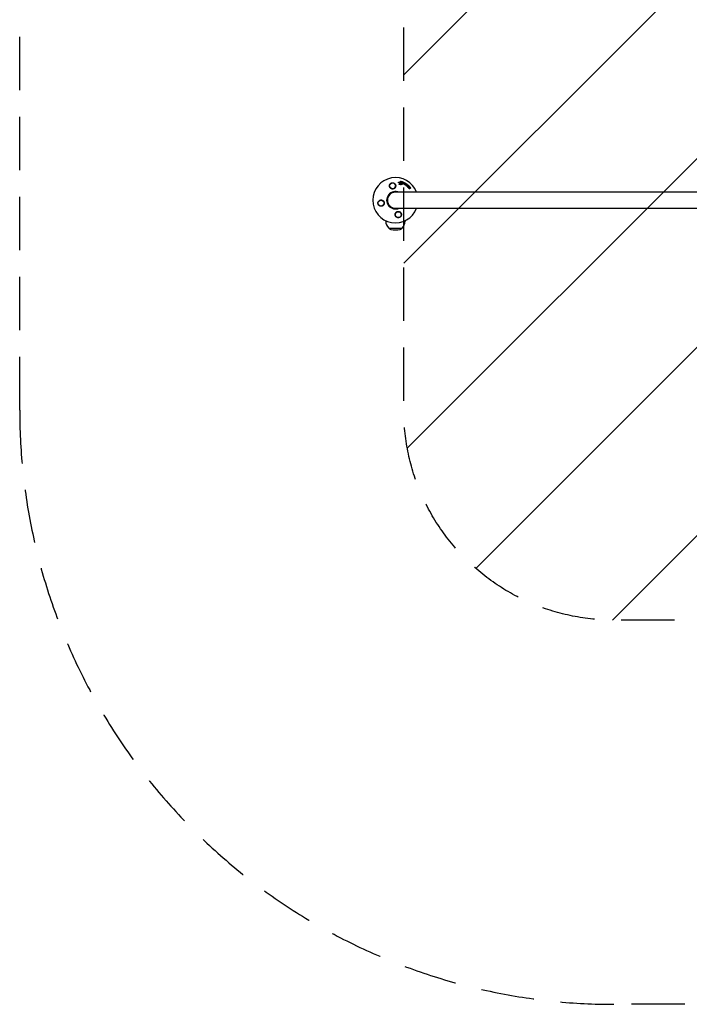
# Model space of a CAD drawing. Units: millimetres. Extents: x -1595 to 1595, y -4690 to 4690.
# Drawn here: x -1595 to 0, y -4690 to -2345 of the extents above; entities that cross this region are included whole.
import ezdxf

# ---------------------------------------------------------------- set-up
doc = ezdxf.new("R2010")
doc.units = ezdxf.units.MM
doc.header["$LTSCALE"] = 20
doc.linetypes.add('HIDDEN', pattern=[9.525, 6.35, -3.175])
for name, color, linetype in [('2d', 230, 'Continuous'), ('ASTMF3101-SafetyZone', 64, 'HIDDEN'), ('ASTMF3101-TrainingEnvelope', 222, 'HIDDEN'), ('ASTMF3101-TrainingEnvelope_Hatch', 222, 'HIDDEN')]:
    doc.layers.add(name, color=color, linetype=linetype)

msp = doc.modelspace()

# ---------------------------------------------------------------- hatches: boundary and pattern name
at = {"layer": 'ASTMF3101-TrainingEnvelope_Hatch'}
h = msp.add_hatch(dxfattribs=at)
h.set_pattern_fill('ANSI31', color=256, scale=100)
h.paths.add_polyline_path([(680, 3275, 0.414214), (180, 3775), (-180, 3775, 0.414214), (-680, 3275), (-680, 2275, 0.259603), (-443.4, 1850, 0.259603), (-680, 1425), (-680, 425, 0.259603), (-443.4, 0, 0.259603), (-680, -425), (-680, -1425, 0.259603), (-443.4, -1850, 0.259603), (-680, -2275), (-680, -3275, 0.414214), (-180, -3775), (180, -3775, 0.414214), (680, -3275), (680, -2275, 0.259603), (443.4, -1850, 0.259603), (680, -1425), (680, -425, 0.259603), (443.4, 0, 0.259603), (680, 425), (680, 1425, 0.259603), (443.4, 1850, 0.259603), (680, 2275)])

# ---------------------------------------------------------------- linework, layer by layer
at = {"layer": '2d'}
for p, q in [((-692.7, -2732.2), (-692.5, -2732)), ((-690.8, -2737), (-690.7, -2736.8)), ((-689.8, -2737.8), (-689.6, -2737.6)), ((-688.1, -2736.7), (-688, -2736.5)), ((-687.8, -2729.8), (-687.6, -2729.6)), ((-686.3, -2737.8), (-686.1, -2737.6)), ((-684.8, -2731), (-684.6, -2730.8)), ((-684.4, -2734.2), (-684.3, -2734)), ((-683.8, -2737.1), (-683.7, -2736.9)), ((-682.6, -2731.7), (-682.5, -2731.5)), ((-682.3, -2735), (-682.1, -2734.8)), ((-680.8, -2732.7), (-680.6, -2732.4)), ((-678.4, -2736.1), (-678.2, -2735.9)), ((-677.3, -2734.5), (-677.1, -2734.3)), ((-676.7, -2736.8), (-676.5, -2736.6)), ((-676.1, -2738.4), (-676, -2738.2)), ((-675.8, -2735.4), (-675.7, -2735.2)), ((-674.1, -2736.6), (-674, -2736.3)), ((-673.2, -2739.3), (-673.1, -2739.1)), ((-671, -2741.1), (-670.9, -2740.9)), ((-670.3, -2739.6), (-670.1, -2739.4)), ((-667.3, -2743.8), (-667.2, -2743.6)), ((-666.4, -2743.7), (-666.3, -2743.5)), ((700, -2756), (-700, -2756)), ((-668.6, -2745.2), (-668.4, -2745)), ((-667.4, -2746.9), (-667.3, -2746.7)), ((-664.1, -2746.3), (-663.9, -2746.1)), ((-700, -2794), (700, -2794)), ((-723, -2823.9), (-723, -2824.9)), ((-677, -2823.9), (-677, -2824.9)), ((-716, -2841.4), (-716, -2841.5)), ((-716, -2841.5), (-684, -2841.5)), ((-714.4, -2843.1), (-716, -2841.5)), ((-685.6, -2843.1), (-684, -2841.5)), ((-684, -2841.4), (-684, -2841.5))]:
    msp.add_line(p, q, dxfattribs=at)
for centre in [(-706.8, -2740.7), (-734.3, -2781.8), (-693.2, -2809.3)]:
    msp.add_circle(centre, 7, dxfattribs=at)
for centre, radius, start, end in [((-700, -2775), 54, 20.6006, 339.3994), ((-700, -2775), 20.9, 65.2607, 294.7393), ((-700, -2775), 19, 90, 270), ((-700, -2824.9), 23, 180, 225.9208), ((-700, -2824.9), 23, 314.0792, 0), ((-710.2, -2838.9), 6, 225.2339, 262.4048), ((-700, -2762.5), 83, 262.4048, 277.5952), ((-689.8, -2838.9), 6, 277.5952, 314.7661)]:
    msp.add_arc(centre, radius, start, end, dxfattribs=at)
for points, knots in [([(-711, -2747), (-711.6, -2746.6), (-712.2, -2746), (-712.9, -2745.1), (-713.1, -2744.8), (-713.5, -2744.1), (-713.7, -2743.8), (-713.9, -2743.1), (-714, -2742.7), (-714.2, -2742), (-714.2, -2741.6), (-714.3, -2740.8), (-714.3, -2740.4), (-714.2, -2739.7), (-714.1, -2739.3), (-713.9, -2738.5), (-713.8, -2738.2), (-713.5, -2737.5), (-713.3, -2737.1), (-712.8, -2736.4), (-712.6, -2736.1), (-712, -2735.5), (-711.7, -2735.2), (-711.1, -2734.7), (-710.8, -2734.5), (-710.2, -2734.2), (-710, -2734.1), (-709.7, -2733.9), (-709.5, -2733.9), (-708.9, -2733.7), (-708.5, -2733.6), (-707.7, -2733.4), (-707.2, -2733.4), (-706.8, -2733.4), (-706.5, -2733.4), (-706.1, -2733.4), (-705.4, -2733.5), (-705.1, -2733.6), (-704.1, -2733.9), (-703.4, -2734.1), (-702.3, -2734.9), (-701.8, -2735.3), (-701.1, -2736), (-700.9, -2736.3), (-700.5, -2736.9), (-700.3, -2737.1), (-700, -2737.7), (-699.9, -2738), (-699.7, -2738.6), (-699.6, -2738.9), (-699.4, -2739.6), (-699.4, -2739.9), (-699.3, -2740.6), (-699.3, -2740.9), (-699.4, -2741.9), (-699.5, -2742.5), (-699.8, -2743.4), (-699.9, -2743.8), (-700.2, -2744.4), (-700.4, -2744.7), (-700.6, -2744.9)], [0.00000062, 0.00000062, 0.00000062, 0.00000062, 0.00248099, 0.00248099, 0.00372118, 0.00372118, 0.00496137, 0.00496137, 0.00620155, 0.00620155, 0.00744174, 0.00744174, 0.00868193, 0.00868193, 0.00992211, 0.00992211, 0.0111623, 0.0111623, 0.01240249, 0.01240249, 0.01364267, 0.01364267, 0.01488286, 0.01488286, 0.01612305, 0.01612305, 0.01674314, 0.01674314, 0.01736323, 0.01736323, 0.01860342, 0.01860342, 0.01984361, 0.01984361, 0.01984361, 0.02090357, 0.02090357, 0.02196353, 0.02196353, 0.02408345, 0.02408345, 0.02620337, 0.02620337, 0.02726333, 0.02726333, 0.02832329, 0.02832329, 0.02938325, 0.02938325, 0.03044321, 0.03044321, 0.03150317, 0.03150317, 0.03256313, 0.03256313, 0.03468305, 0.03468305, 0.03574301, 0.03574301, 0.03680297, 0.03680297, 0.03680297, 0.03680297]), ([(-692.3, -2733.2), (-692.4, -2733.2), (-692.5, -2733.1), (-692.6, -2733), (-692.7, -2732.9), (-692.8, -2732.7), (-692.8, -2732.6), (-692.8, -2732.5), (-692.8, -2732.4), (-692.7, -2732.3), (-692.7, -2732.2), (-692.7, -2732.2)], [0.003263946, 0.003263946, 0.003263946, 0.003263946, 0.003576181, 0.003576181, 0.003888417, 0.003888417, 0.004200652, 0.004200652, 0.004512888, 0.004512888, 0.004608293, 0.004608293, 0.004608293, 0.004608293]), ([(-692.1, -2733), (-692.2, -2733), (-692.3, -2732.9), (-692.5, -2732.8), (-692.5, -2732.7), (-692.6, -2732.5), (-692.6, -2732.4), (-692.6, -2732.3), (-692.6, -2732.2), (-692.5, -2732), (-692.5, -2731.9), (-692.3, -2731.8), (-692.2, -2731.7), (-692, -2731.7), (-691.9, -2731.7), (-691.7, -2731.7), (-691.6, -2731.7), (-691.5, -2731.7)], [0.003276999, 0.003276999, 0.003276999, 0.003276999, 0.003589206, 0.003589206, 0.003901413, 0.003901413, 0.00421362, 0.00421362, 0.004525827, 0.004525827, 0.004838034, 0.004838034, 0.005150241, 0.005150241, 0.005462448, 0.005462448, 0.005774655, 0.005774655, 0.005774655, 0.005774655]), ([(-690.6, -2737.9), (-690.6, -2737.9), (-690.6, -2737.9), (-690.7, -2737.8), (-690.8, -2737.7), (-690.9, -2737.5), (-690.9, -2737.4), (-690.9, -2737.2), (-690.9, -2737.1), (-690.8, -2737)], [0.002868719, 0.002868719, 0.002868719, 0.002868719, 0.002868794, 0.002868794, 0.003231531, 0.003231531, 0.003594268, 0.003594268, 0.00388923, 0.00388923, 0.00388923, 0.00388923]), ([(-690.1, -2737.7), (-690.2, -2737.7), (-690.4, -2737.7), (-690.6, -2737.6), (-690.7, -2737.5), (-690.8, -2737.3), (-690.8, -2737.2), (-690.8, -2737), (-690.7, -2736.9), (-690.7, -2736.8)], [0.002569011, 0.002569011, 0.002569011, 0.002569011, 0.002931644, 0.002931644, 0.003294278, 0.003294278, 0.003656911, 0.003656911, 0.004019545, 0.004019545, 0.004019545, 0.004019545]), ([(-689.8, -2737.8), (-689.8, -2737.8), (-689.9, -2737.9), (-690.1, -2737.9), (-690.2, -2738), (-690.3, -2738)], [0.0019678174, 0.0019678174, 0.0019678174, 0.0019678174, 0.0022369376, 0.0022369376, 0.0025060578, 0.0025060578, 0.0025060578, 0.0025060578]), ([(-689.6, -2737.6), (-689.7, -2737.6), (-689.8, -2737.7), (-689.9, -2737.7), (-690, -2737.7), (-690.1, -2737.7)], [0.002030326, 0.002030326, 0.002030326, 0.002030326, 0.0022996683, 0.0022996683, 0.0025690107, 0.0025690107, 0.0025690107, 0.0025690107]), ([(-689.4, -2735.2), (-689.3, -2735.2), (-689.3, -2735.1), (-689.3, -2735), (-689.3, -2734.9), (-689.4, -2734.7), (-689.4, -2734.5), (-689.6, -2734.4), (-689.7, -2734.3), (-689.8, -2734.3)], [0.003946341, 0.003946341, 0.003946341, 0.003946341, 0.004103297, 0.004103297, 0.004478175, 0.004478175, 0.004853054, 0.004853054, 0.005227932, 0.005227932, 0.005227932, 0.005227932]), ([(-689.3, -2735.2), (-689.3, -2735.1), (-689.2, -2735), (-689.2, -2734.8), (-689.2, -2734.7), (-689.2, -2734.4), (-689.3, -2734.3), (-689.5, -2734.2), (-689.6, -2734.1), (-689.7, -2734)], [0.000549073, 0.000549073, 0.000549073, 0.000549073, 0.000924056, 0.000924056, 0.001299039, 0.001299039, 0.001674022, 0.001674022, 0.002049006, 0.002049006, 0.002049006, 0.002049006]), ([(-688.9, -2732.8), (-688.7, -2732.8), (-688.6, -2732.7), (-688.3, -2732.5), (-688.2, -2732.4), (-688.1, -2732.2)], [0.000544521, 0.000544521, 0.000544521, 0.000544521, 0.001115053, 0.001115053, 0.001685586, 0.001685586, 0.001685586, 0.001685586]), ([(-688, -2736), (-688.1, -2736), (-688.2, -2736.1), (-688.4, -2736.2), (-688.5, -2736.2), (-688.6, -2736.3)], [0.005096902, 0.005096902, 0.005096902, 0.005096902, 0.0054430942, 0.0054430942, 0.0057892865, 0.0057892865, 0.0057892865, 0.0057892865]), ([(-687.8, -2735.8), (-688, -2735.8), (-688.1, -2735.9), (-688.3, -2736), (-688.3, -2736), (-688.4, -2736.1)], [0.0011768548, 0.0011768548, 0.0011768548, 0.0011768548, 0.0015235277, 0.0015235277, 0.0018702007, 0.0018702007, 0.0018702007, 0.0018702007]), ([(-687.2, -2738.2), (-687.3, -2738.2), (-687.5, -2738.2), (-687.7, -2738), (-687.8, -2738), (-688, -2737.8), (-688.1, -2737.7), (-688.2, -2737.4), (-688.2, -2737.3), (-688.2, -2737), (-688.2, -2736.9), (-688.1, -2736.8), (-688.1, -2736.7), (-688.1, -2736.7)], [0.004527151, 0.004527151, 0.004527151, 0.004527151, 0.004941232, 0.004941232, 0.005355314, 0.005355314, 0.005769396, 0.005769396, 0.006183477, 0.006183477, 0.006597559, 0.006597559, 0.0067328, 0.0067328, 0.0067328, 0.0067328]), ([(-687.1, -2738), (-687.2, -2738), (-687.3, -2737.9), (-687.6, -2737.8), (-687.7, -2737.8), (-687.9, -2737.6), (-688, -2737.5), (-688.1, -2737.2), (-688.1, -2737.1), (-688.1, -2736.8), (-688.1, -2736.7), (-688, -2736.5), (-687.9, -2736.4), (-687.7, -2736.2), (-687.6, -2736.2), (-687.3, -2736.1), (-687.2, -2736.1), (-687, -2736.1)], [0.003827121, 0.003827121, 0.003827121, 0.003827121, 0.004241142, 0.004241142, 0.004655163, 0.004655163, 0.005069184, 0.005069184, 0.005483205, 0.005483205, 0.005897226, 0.005897226, 0.006311247, 0.006311247, 0.006725269, 0.006725269, 0.00713929, 0.00713929, 0.00713929, 0.00713929]), ([(-687.7, -2729.8), (-687.7, -2729.8), (-687.7, -2729.7), (-687.6, -2729.5), (-687.5, -2729.5), (-687.2, -2729.3), (-687, -2729.3), (-686.7, -2729.3), (-686.6, -2729.4), (-686.4, -2729.5), (-686.4, -2729.6), (-686.2, -2729.7), (-686.2, -2729.8), (-686.1, -2730), (-686.1, -2730.1), (-686.2, -2730.2)], [0.000677845, 0.000677845, 0.000677845, 0.000677845, 0.000988278, 0.000988278, 0.00129871, 0.00129871, 0.001919575, 0.001919575, 0.002230008, 0.002230008, 0.00254044, 0.00254044, 0.002850873, 0.002850873, 0.003161305, 0.003161305, 0.003161305, 0.003161305]), ([(-686.3, -2737.8), (-686.3, -2737.8), (-686.4, -2737.9), (-686.6, -2738), (-686.7, -2738.1), (-686.9, -2738.2), (-687.1, -2738.2), (-687.2, -2738.2)], [0.003420121, 0.003420121, 0.003420121, 0.003420121, 0.00369867, 0.00369867, 0.00411291, 0.00411291, 0.004527151, 0.004527151, 0.004527151, 0.004527151]), ([(-687, -2736.1), (-686.9, -2736.1), (-686.8, -2736.1), (-686.5, -2736.2), (-686.4, -2736.3), (-686.2, -2736.5), (-686.1, -2736.6), (-686, -2736.8), (-686, -2737), (-686, -2737.2), (-686, -2737.3), (-686.1, -2737.6), (-686.2, -2737.7), (-686.4, -2737.8), (-686.5, -2737.9), (-686.8, -2738), (-686.9, -2738), (-687.1, -2738)], [0.000513648, 0.000513648, 0.000513648, 0.000513648, 0.000927832, 0.000927832, 0.001342016, 0.001342016, 0.0017562, 0.0017562, 0.002170384, 0.002170384, 0.002584568, 0.002584568, 0.002998753, 0.002998753, 0.003412937, 0.003412937, 0.003827121, 0.003827121, 0.003827121, 0.003827121]), ([(-686.2, -2736.1), (-686.3, -2736.1), (-686.4, -2736), (-686.6, -2735.9), (-686.7, -2735.9), (-686.8, -2735.9)], [0.0048348709, 0.0048348709, 0.0048348709, 0.0048348709, 0.0051806432, 0.0051806432, 0.0055264155, 0.0055264155, 0.0055264155, 0.0055264155]), ([(-686, -2735.9), (-686.1, -2735.8), (-686.2, -2735.8), (-686.5, -2735.7), (-686.6, -2735.7), (-686.7, -2735.7)], [0.0003643753, 0.0003643753, 0.0003643753, 0.0003643753, 0.0007108458, 0.0007108458, 0.0010573164, 0.0010573164, 0.0010573164, 0.0010573164]), ([(-685, -2734.5), (-685.1, -2734.5), (-685.2, -2734.4), (-685.4, -2734.3), (-685.5, -2734.3), (-685.6, -2734.1), (-685.7, -2734), (-685.7, -2733.8), (-685.7, -2733.7), (-685.7, -2733.7)], [0.002279872, 0.002279872, 0.002279872, 0.002279872, 0.002594233, 0.002594233, 0.002908595, 0.002908595, 0.003222956, 0.003222956, 0.003537318, 0.003537318, 0.003537318, 0.003537318]), ([(-684.9, -2734.3), (-685, -2734.3), (-685.1, -2734.2), (-685.3, -2734.1), (-685.4, -2734.1), (-685.5, -2733.9), (-685.5, -2733.8), (-685.6, -2733.6), (-685.6, -2733.5), (-685.5, -2733.4)], [0.002404396, 0.002404396, 0.002404396, 0.002404396, 0.002718785, 0.002718785, 0.003033173, 0.003033173, 0.003347562, 0.003347562, 0.003661951, 0.003661951, 0.003661951, 0.003661951]), ([(-684.4, -2734.2), (-684.5, -2734.3), (-684.5, -2734.3), (-684.7, -2734.5), (-684.9, -2734.5), (-685, -2734.5)], [0.0015698018, 0.0015698018, 0.0015698018, 0.0015698018, 0.001843767, 0.001843767, 0.0022798718, 0.0022798718, 0.0022798718, 0.0022798718]), ([(-684.2, -2733.9), (-684.3, -2734), (-684.4, -2734.1), (-684.6, -2734.2), (-684.7, -2734.3), (-684.9, -2734.3)], [0.0015326401, 0.0015326401, 0.0015326401, 0.0015326401, 0.0019685181, 0.0019685181, 0.0024043961, 0.0024043961, 0.0024043961, 0.0024043961]), ([(-684.7, -2730.9), (-684.6, -2730.8), (-684.6, -2730.7), (-684.3, -2730.5), (-684.2, -2730.5), (-683.9, -2730.5), (-683.8, -2730.6), (-683.5, -2730.7), (-683.5, -2730.8), (-683.4, -2731)], [0.000364384, 0.000364384, 0.000364384, 0.000364384, 0.000787224, 0.000787224, 0.001210065, 0.001210065, 0.001632905, 0.001632905, 0.002055746, 0.002055746, 0.002055746, 0.002055746]), ([(-684.4, -2737.3), (-684.4, -2737.3), (-684.5, -2737.3), (-684.6, -2737.2), (-684.7, -2737.2), (-684.7, -2737.2)], [0.0028523534, 0.0028523534, 0.0028523534, 0.0028523534, 0.0030594015, 0.0030594015, 0.0032664495, 0.0032664495, 0.0032664495, 0.0032664495]), ([(-683.8, -2737.1), (-683.9, -2737.1), (-683.9, -2737.2), (-684.1, -2737.3), (-684.2, -2737.3), (-684.4, -2737.3)], [0.0021732743, 0.0021732743, 0.0021732743, 0.0021732743, 0.0024435179, 0.0024435179, 0.0028523534, 0.0028523534, 0.0028523534, 0.0028523534]), ([(-683.8, -2736.1), (-683.7, -2736.1), (-683.7, -2736.3), (-683.6, -2736.5), (-683.6, -2736.6), (-683.7, -2736.9), (-683.7, -2737), (-684, -2737.1), (-684.1, -2737.1), (-684.2, -2737.1)], [0.00109261, 0.00109261, 0.00109261, 0.00109261, 0.00150143, 0.00150143, 0.00191025, 0.00191025, 0.00231907, 0.00231907, 0.002727889, 0.002727889, 0.002727889, 0.002727889]), ([(-682.8, -2735.2), (-683, -2735.2), (-683.1, -2735.2), (-683.3, -2735), (-683.4, -2734.9), (-683.5, -2734.8)], [0.0023414576, 0.0023414576, 0.0023414576, 0.0023414576, 0.0027541317, 0.0027541317, 0.0031668058, 0.0031668058, 0.0031668058, 0.0031668058]), ([(-682.7, -2735), (-682.8, -2735), (-683, -2735), (-683.2, -2734.8), (-683.3, -2734.7), (-683.3, -2734.6)], [0.0025446041, 0.0025446041, 0.0025446041, 0.0025446041, 0.002957182, 0.002957182, 0.00336976, 0.00336976, 0.00336976, 0.00336976]), ([(-682.3, -2735), (-682.3, -2735), (-682.4, -2735.1), (-682.6, -2735.2), (-682.7, -2735.2), (-682.8, -2735.2)], [0.0016284846, 0.0016284846, 0.0016284846, 0.0016284846, 0.0019033911, 0.0019033911, 0.0023414576, 0.0023414576, 0.0023414576, 0.0023414576]), ([(-682.1, -2734.6), (-682.1, -2734.8), (-682.2, -2734.9), (-682.4, -2735), (-682.6, -2735), (-682.7, -2735)], [0.0016683362, 0.0016683362, 0.0016683362, 0.0016683362, 0.0021064701, 0.0021064701, 0.0025446041, 0.0025446041, 0.0025446041, 0.0025446041]), ([(-682.5, -2731.6), (-682.5, -2731.5), (-682.3, -2731.4), (-682, -2731.2), (-681.8, -2731.2), (-681.5, -2731.3), (-681.4, -2731.5), (-681.2, -2731.8), (-681.2, -2731.9), (-681.2, -2732.1)], [0.000854722, 0.000854722, 0.000854722, 0.000854722, 0.001389551, 0.001389551, 0.00192438, 0.00192438, 0.002459209, 0.002459209, 0.002994038, 0.002994038, 0.002994038, 0.002994038]), ([(-680.7, -2732.7), (-680.7, -2732.6), (-680.7, -2732.4), (-680.4, -2732.2), (-680.3, -2732.2), (-679.9, -2732.2), (-679.8, -2732.3), (-679.5, -2732.5), (-679.4, -2732.6), (-679.4, -2732.8)], [0.00034419, 0.00034419, 0.00034419, 0.00034419, 0.000852519, 0.000852519, 0.001360848, 0.001360848, 0.001869178, 0.001869178, 0.002377507, 0.002377507, 0.002377507, 0.002377507]), ([(-680.1, -2736.4), (-680.2, -2736.4), (-680.4, -2736.3), (-680.6, -2736.1), (-680.7, -2735.9), (-680.7, -2735.7)], [0.002486021, 0.002486021, 0.002486021, 0.002486021, 0.002999679, 0.002999679, 0.003513337, 0.003513337, 0.003513337, 0.003513337]), ([(-679.8, -2736.5), (-679.8, -2736.5), (-679.9, -2736.6), (-680, -2736.6), (-680.1, -2736.6), (-680.2, -2736.6)], [0.0022169378, 0.0022169378, 0.0022169378, 0.0022169378, 0.0024629443, 0.0024629443, 0.0027089509, 0.0027089509, 0.0027089509, 0.0027089509]), ([(-679.6, -2736.3), (-679.7, -2736.3), (-679.8, -2736.4), (-679.9, -2736.4), (-680, -2736.4), (-680.1, -2736.4)], [0.0019940348, 0.0019940348, 0.0019940348, 0.0019940348, 0.0022400282, 0.0022400282, 0.0024860215, 0.0024860215, 0.0024860215, 0.0024860215]), ([(-677.8, -2738.1), (-677.9, -2738), (-678, -2738), (-678.1, -2737.8), (-678.2, -2737.7), (-678.3, -2737.6), (-678.4, -2737.5), (-678.4, -2737.3), (-678.5, -2737.2), (-678.5, -2737), (-678.6, -2737), (-678.6, -2736.8), (-678.6, -2736.7), (-678.5, -2736.5), (-678.5, -2736.4), (-678.5, -2736.2), (-678.4, -2736.2), (-678.4, -2736.1), (-678.4, -2736.1), (-678.4, -2736.1)], [0.006658893, 0.006658893, 0.006658893, 0.006658893, 0.006962629, 0.006962629, 0.007266365, 0.007266365, 0.007570101, 0.007570101, 0.007873837, 0.007873837, 0.008177573, 0.008177573, 0.008481309, 0.008481309, 0.008785044, 0.008785044, 0.00908878, 0.00908878, 0.009108559, 0.009108559, 0.009108559, 0.009108559]), ([(-677.7, -2737.9), (-677.8, -2737.7), (-678, -2737.6), (-678.2, -2737.4), (-678.2, -2737.3), (-678.3, -2737.1), (-678.3, -2737), (-678.4, -2736.7), (-678.4, -2736.6), (-678.4, -2736.2), (-678.3, -2736), (-678.1, -2735.7), (-678, -2735.6), (-677.8, -2735.4), (-677.7, -2735.4), (-677.5, -2735.3), (-677.4, -2735.3), (-677.1, -2735.3), (-676.9, -2735.3), (-676.5, -2735.4), (-676.3, -2735.4), (-676.2, -2735.5)], [0.00681725, 0.00681725, 0.00681725, 0.00681725, 0.007424839, 0.007424839, 0.007728633, 0.007728633, 0.008032427, 0.008032427, 0.008640015, 0.008640015, 0.009247604, 0.009247604, 0.009855192, 0.009855192, 0.010158986, 0.010158986, 0.01046278, 0.01046278, 0.011070369, 0.011070369, 0.011677957, 0.011677957, 0.011677957, 0.011677957]), ([(-678.1, -2733.5), (-677.9, -2733.4), (-677.8, -2733.4), (-677.4, -2733.4), (-677.3, -2733.5), (-677.1, -2733.8), (-677, -2733.9), (-677, -2734.2), (-677.1, -2734.4), (-677.2, -2734.5)], [0.000283783, 0.000283783, 0.000283783, 0.000283783, 0.000791643, 0.000791643, 0.001299502, 0.001299502, 0.001807361, 0.001807361, 0.002315221, 0.002315221, 0.002315221, 0.002315221]), ([(-677.1, -2736.9), (-677.2, -2736.9), (-677.2, -2736.8), (-677.3, -2736.7), (-677.2, -2736.6), (-677.2, -2736.5), (-677.1, -2736.4), (-676.9, -2736.4), (-676.8, -2736.4), (-676.8, -2736.4)], [0.001494012, 0.001494012, 0.001494012, 0.001494012, 0.001746338, 0.001746338, 0.001998664, 0.001998664, 0.00225099, 0.00225099, 0.002503315, 0.002503315, 0.002503315, 0.002503315]), ([(-677.2, -2736.6), (-677.2, -2736.6), (-677.2, -2736.6), (-677.1, -2736.6), (-677, -2736.6), (-676.9, -2736.6)], [0.0022073241, 0.0022073241, 0.0022073241, 0.0022073241, 0.0023069038, 0.0023069038, 0.0025591367, 0.0025591367, 0.0025591367, 0.0025591367]), ([(-676.7, -2738.7), (-676.8, -2738.7), (-676.8, -2738.7), (-676.9, -2738.6), (-677, -2738.6), (-677, -2738.6)], [0.0026235607, 0.0026235607, 0.0026235607, 0.0026235607, 0.0028029003, 0.0028029003, 0.00298224, 0.00298224, 0.00298224, 0.00298224]), ([(-676.1, -2738.4), (-676.2, -2738.5), (-676.3, -2738.6), (-676.5, -2738.7), (-676.6, -2738.7), (-676.7, -2738.7)], [0.001902969, 0.001902969, 0.001902969, 0.001902969, 0.002255829, 0.002255829, 0.0026235607, 0.0026235607, 0.0026235607, 0.0026235607]), ([(-676, -2738.2), (-676, -2738.3), (-676.1, -2738.4), (-676.3, -2738.5), (-676.4, -2738.5), (-676.6, -2738.5)], [0.0019803984, 0.0019803984, 0.0019803984, 0.0019803984, 0.0023482037, 0.0023482037, 0.0027160091, 0.0027160091, 0.0027160091, 0.0027160091]), ([(-675.7, -2735.2), (-675.6, -2735.1), (-675.5, -2735), (-675.1, -2735), (-674.9, -2735), (-674.6, -2735.2), (-674.5, -2735.3), (-674.4, -2735.7), (-674.4, -2735.8), (-674.5, -2736)], [0.001355722, 0.001355722, 0.001355722, 0.001355722, 0.001892369, 0.001892369, 0.002429015, 0.002429015, 0.002965662, 0.002965662, 0.003502309, 0.003502309, 0.003502309, 0.003502309]), ([(-674.9, -2739.9), (-675, -2739.9), (-675.1, -2739.8), (-675.3, -2739.7), (-675.4, -2739.6), (-675.5, -2739.4), (-675.6, -2739.3), (-675.6, -2739.1), (-675.5, -2739), (-675.5, -2738.9)], [0.002417662, 0.002417662, 0.002417662, 0.002417662, 0.002751533, 0.002751533, 0.003085404, 0.003085404, 0.003419275, 0.003419275, 0.003753146, 0.003753146, 0.003753146, 0.003753146]), ([(-674.8, -2739.7), (-674.9, -2739.7), (-675, -2739.6), (-675.2, -2739.5), (-675.3, -2739.4), (-675.4, -2739.2), (-675.4, -2739.1), (-675.4, -2738.9), (-675.4, -2738.8), (-675.3, -2738.7)], [0.002479321, 0.002479321, 0.002479321, 0.002479321, 0.002813202, 0.002813202, 0.003147083, 0.003147083, 0.003480964, 0.003480964, 0.003814845, 0.003814845, 0.003814845, 0.003814845]), ([(-674.6, -2739.9), (-674.7, -2739.9), (-674.7, -2739.9), (-674.8, -2739.9), (-674.9, -2739.9), (-674.9, -2739.9)], [0.002079046, 0.002079046, 0.002079046, 0.002079046, 0.0022483539, 0.0022483539, 0.0024176618, 0.0024176618, 0.0024176618, 0.0024176618]), ([(-674.5, -2739.6), (-674.5, -2739.7), (-674.6, -2739.7), (-674.7, -2739.7), (-674.7, -2739.7), (-674.8, -2739.7)], [0.0021413101, 0.0021413101, 0.0021413101, 0.0021413101, 0.0023103155, 0.0023103155, 0.0024793209, 0.0024793209, 0.0024793209, 0.0024793209]), ([(-674, -2736.4), (-673.9, -2736.2), (-673.8, -2736.1), (-673.4, -2736.1), (-673.3, -2736.1), (-673, -2736.2), (-673, -2736.3), (-672.9, -2736.4), (-672.8, -2736.5), (-672.7, -2736.8), (-672.7, -2736.9), (-672.8, -2737.1)], [0.001236761, 0.001236761, 0.001236761, 0.001236761, 0.001768239, 0.001768239, 0.002299716, 0.002299716, 0.002565455, 0.002565455, 0.002831194, 0.002831194, 0.003362671, 0.003362671, 0.003362671, 0.003362671]), ([(-673, -2741.6), (-673.1, -2741.5), (-673.1, -2741.5), (-673.3, -2741.4), (-673.4, -2741.3), (-673.5, -2741.2), (-673.5, -2741.1), (-673.6, -2740.9), (-673.6, -2740.8), (-673.6, -2740.7)], [0.002413178, 0.002413178, 0.002413178, 0.002413178, 0.00270555, 0.00270555, 0.002997923, 0.002997923, 0.003290296, 0.003290296, 0.003582668, 0.003582668, 0.003582668, 0.003582668]), ([(-672.8, -2741.3), (-672.9, -2741.3), (-673, -2741.3), (-673.2, -2741.2), (-673.2, -2741.1), (-673.4, -2741), (-673.4, -2740.9), (-673.4, -2740.7), (-673.4, -2740.6), (-673.4, -2740.5)], [0.002500138, 0.002500138, 0.002500138, 0.002500138, 0.00279266, 0.00279266, 0.003085182, 0.003085182, 0.003377705, 0.003377705, 0.003670227, 0.003670227, 0.003670227, 0.003670227]), ([(-672.5, -2741.4), (-672.6, -2741.5), (-672.6, -2741.5), (-672.8, -2741.6), (-672.9, -2741.6), (-673, -2741.6)], [0.0019083912, 0.0019083912, 0.0019083912, 0.0019083912, 0.0021607845, 0.0021607845, 0.0024131778, 0.0024131778, 0.0024131778, 0.0024131778]), ([(-672.4, -2741.2), (-672.4, -2741.3), (-672.5, -2741.3), (-672.7, -2741.3), (-672.7, -2741.4), (-672.8, -2741.3)], [0.0019955509, 0.0019955509, 0.0019955509, 0.0019955509, 0.0022478445, 0.0022478445, 0.0025001381, 0.0025001381, 0.0025001381, 0.0025001381]), ([(-672.3, -2737.3), (-672.2, -2737.2), (-672.1, -2737.2), (-671.8, -2737.3), (-671.7, -2737.3), (-671.5, -2737.5), (-671.5, -2737.6), (-671.4, -2737.8), (-671.4, -2737.9), (-671.4, -2738)], [0.000252373, 0.000252373, 0.000252373, 0.000252373, 0.000624987, 0.000624987, 0.000997602, 0.000997602, 0.001370216, 0.001370216, 0.001742831, 0.001742831, 0.001742831, 0.001742831]), ([(-669.2, -2744.6), (-669.5, -2744.5), (-669.8, -2744.4), (-670.2, -2744.2), (-670.3, -2744.1), (-670.5, -2743.9), (-670.6, -2743.8), (-670.8, -2743.6), (-670.9, -2743.5), (-671.1, -2743.2), (-671.1, -2743.1), (-671.2, -2742.8), (-671.3, -2742.7), (-671.3, -2742.4), (-671.3, -2742.3), (-671.3, -2742), (-671.3, -2741.9), (-671.3, -2741.6), (-671.2, -2741.5), (-671.1, -2741.3), (-671.1, -2741.2), (-671, -2741.1)], [0.007960004, 0.007960004, 0.007960004, 0.007960004, 0.008851593, 0.008851593, 0.009297387, 0.009297387, 0.009743181, 0.009743181, 0.010188975, 0.010188975, 0.010634769, 0.010634769, 0.011080564, 0.011080564, 0.011526358, 0.011526358, 0.011972152, 0.011972152, 0.012417946, 0.012417946, 0.012723864, 0.012723864, 0.012723864, 0.012723864]), ([(-669.1, -2744.4), (-669.2, -2744.3), (-669.4, -2744.3), (-669.6, -2744.2), (-669.8, -2744.2), (-670, -2744), (-670.2, -2743.9), (-670.4, -2743.7), (-670.5, -2743.6), (-670.7, -2743.4), (-670.8, -2743.3), (-670.9, -2743), (-671, -2742.9), (-671.2, -2742.5), (-671.2, -2742.2), (-671.2, -2741.8), (-671.2, -2741.7), (-671.1, -2741.4), (-671.1, -2741.3), (-671, -2741), (-670.9, -2740.9), (-670.7, -2740.7), (-670.6, -2740.6), (-670.3, -2740.3), (-670.1, -2740.2), (-669.6, -2740.1), (-669.3, -2740.1), (-669, -2740.1)], [0.008330916, 0.008330916, 0.008330916, 0.008330916, 0.008776689, 0.008776689, 0.009222462, 0.009222462, 0.009668235, 0.009668235, 0.010114009, 0.010114009, 0.010559782, 0.010559782, 0.011005555, 0.011005555, 0.011897102, 0.011897102, 0.012342875, 0.012342875, 0.012788648, 0.012788648, 0.013234421, 0.013234421, 0.013680195, 0.013680195, 0.014571741, 0.014571741, 0.015463288, 0.015463288, 0.015463288, 0.015463288]), ([(-671.1, -2738.5), (-671, -2738.4), (-670.8, -2738.4), (-670.5, -2738.4), (-670.3, -2738.5), (-670.1, -2738.8), (-670, -2739), (-670, -2739.3), (-670.1, -2739.4), (-670.2, -2739.5)], [0.000346557, 0.000346557, 0.000346557, 0.000346557, 0.000878306, 0.000878306, 0.001410055, 0.001410055, 0.001941804, 0.001941804, 0.002473553, 0.002473553, 0.002473553, 0.002473553]), ([(-669.1, -2743), (-669.2, -2743), (-669.3, -2743), (-669.5, -2742.9), (-669.5, -2742.8), (-669.7, -2742.6), (-669.7, -2742.5), (-669.8, -2742.3), (-669.8, -2742.2), (-669.8, -2742), (-669.8, -2741.9), (-669.7, -2741.7), (-669.7, -2741.7), (-669.5, -2741.5), (-669.4, -2741.5), (-669.2, -2741.4), (-669.1, -2741.4), (-669, -2741.4)], [0.003056977, 0.003056977, 0.003056977, 0.003056977, 0.003389075, 0.003389075, 0.003721173, 0.003721173, 0.004053271, 0.004053271, 0.004385369, 0.004385369, 0.004717467, 0.004717467, 0.005049565, 0.005049565, 0.005381663, 0.005381663, 0.00571376, 0.00571376, 0.00571376, 0.00571376]), ([(-669.8, -2741.8), (-669.8, -2741.8), (-669.7, -2741.8), (-669.7, -2741.7), (-669.6, -2741.7), (-669.4, -2741.6), (-669.3, -2741.6), (-669.2, -2741.7)], [0.0051356508, 0.0051356508, 0.0051356508, 0.0051356508, 0.0052130679, 0.0052130679, 0.0055452568, 0.0055452568, 0.0058774457, 0.0058774457, 0.0058774457, 0.0058774457]), ([(-669, -2740.1), (-668.8, -2740.1), (-668.7, -2740.2), (-668.4, -2740.3), (-668.3, -2740.3), (-668, -2740.5), (-667.9, -2740.6), (-667.7, -2740.7), (-667.6, -2740.8), (-667.3, -2741.2), (-667.1, -2741.4), (-667, -2741.9), (-666.9, -2742), (-666.9, -2742.3), (-666.9, -2742.4), (-666.9, -2742.7), (-666.9, -2742.8), (-667, -2743.1), (-667, -2743.2), (-667.2, -2743.6), (-667.3, -2743.8), (-667.6, -2744.1), (-667.8, -2744.1), (-668, -2744.2), (-668.1, -2744.3), (-668.4, -2744.4), (-668.5, -2744.4), (-668.8, -2744.4), (-668.9, -2744.4), (-669.1, -2744.4)], [0.00119371, 0.00119371, 0.00119371, 0.00119371, 0.001639785, 0.001639785, 0.002085861, 0.002085861, 0.002531936, 0.002531936, 0.002978011, 0.002978011, 0.003870162, 0.003870162, 0.004316237, 0.004316237, 0.004762313, 0.004762313, 0.005208388, 0.005208388, 0.005654464, 0.005654464, 0.006546614, 0.006546614, 0.00699269, 0.00699269, 0.007438765, 0.007438765, 0.00788484, 0.00788484, 0.008330916, 0.008330916, 0.008330916, 0.008330916]), ([(-669, -2741.4), (-668.8, -2741.5), (-668.6, -2741.6), (-668.4, -2741.8), (-668.3, -2741.9), (-668.2, -2742.1), (-668.2, -2742.2), (-668.2, -2742.5), (-668.3, -2742.6), (-668.3, -2742.7), (-668.4, -2742.8), (-668.6, -2742.9), (-668.6, -2743), (-668.8, -2743), (-668.9, -2743), (-669.1, -2743)], [0.000398248, 0.000398248, 0.000398248, 0.000398248, 0.001062931, 0.001062931, 0.001395272, 0.001395272, 0.001727613, 0.001727613, 0.002059954, 0.002059954, 0.002392295, 0.002392295, 0.002724636, 0.002724636, 0.003056977, 0.003056977, 0.003056977, 0.003056977]), ([(-666.3, -2743.6), (-666.3, -2743.4), (-666.2, -2743.3), (-665.9, -2743.2), (-665.7, -2743.2), (-665.4, -2743.3), (-665.2, -2743.5), (-665.1, -2743.8), (-665.1, -2744), (-665.1, -2744.1)], [0.000910424, 0.000910424, 0.000910424, 0.000910424, 0.001445133, 0.001445133, 0.001979841, 0.001979841, 0.002514549, 0.002514549, 0.003049257, 0.003049257, 0.003049257, 0.003049257]), ([(-700.6, -2744.9), (-700.6, -2745), (-700.7, -2745.1), (-701.3, -2745.9), (-701.9, -2746.6), (-703.1, -2747.4), (-703.6, -2747.6), (-704.3, -2747.9), (-704.6, -2748), (-705.1, -2748.1), (-705.4, -2748.2), (-705.9, -2748.3), (-706.2, -2748.3), (-706.9, -2748.3), (-707.4, -2748.3), (-708.7, -2748.1), (-709.6, -2747.8), (-710.6, -2747.3), (-710.8, -2747.1), (-711, -2747)], [1.851357, 1.851357, 1.851357, 1.851357, 1.883268, 1.883268, 2.171686, 2.171686, 2.323162, 2.323162, 2.412823, 2.412823, 2.487915, 2.487915, 2.572778, 2.572778, 2.706436, 2.706436, 2.986172, 2.986172, 3.063057, 3.063057, 3.063057, 3.063057]), ([(-667.3, -2743.8), (-667.4, -2743.9), (-667.5, -2744.1), (-667.8, -2744.3), (-667.9, -2744.3), (-668.1, -2744.5), (-668.3, -2744.5), (-668.5, -2744.6), (-668.7, -2744.6), (-668.9, -2744.6), (-669.1, -2744.6), (-669.2, -2744.6)], [0.005588029, 0.005588029, 0.005588029, 0.005588029, 0.006175756, 0.006175756, 0.006621818, 0.006621818, 0.00706788, 0.00706788, 0.007513942, 0.007513942, 0.007960004, 0.007960004, 0.007960004, 0.007960004]), ([(-667.9, -2746.1), (-668, -2746), (-668.2, -2745.9), (-668.4, -2745.7), (-668.5, -2745.5), (-668.5, -2745.2), (-668.5, -2745), (-668.2, -2744.8), (-668.1, -2744.7), (-667.9, -2744.8)], [0.002634969, 0.002634969, 0.002634969, 0.002634969, 0.003155577, 0.003155577, 0.003676185, 0.003676185, 0.004196793, 0.004196793, 0.004717401, 0.004717401, 0.004717401, 0.004717401]), ([(-666.8, -2747.8), (-666.9, -2747.7), (-667, -2747.7), (-667.2, -2747.5), (-667.3, -2747.4), (-667.4, -2747.1), (-667.4, -2746.9), (-667.3, -2746.7), (-667.2, -2746.6), (-667.1, -2746.5)], [0.002132509, 0.002132509, 0.002132509, 0.002132509, 0.002557111, 0.002557111, 0.002981714, 0.002981714, 0.003406316, 0.003406316, 0.003830919, 0.003830919, 0.003830919, 0.003830919]), ([(-666.5, -2747.9), (-666.6, -2747.9), (-666.6, -2747.9), (-666.8, -2748), (-666.8, -2748), (-666.9, -2748)], [0.0019961832, 0.0019961832, 0.0019961832, 0.0019961832, 0.0022258528, 0.0022258528, 0.0024555225, 0.0024555225, 0.0024555225, 0.0024555225]), ([(-666.4, -2747.7), (-666.4, -2747.7), (-666.5, -2747.7), (-666.6, -2747.8), (-666.7, -2747.8), (-666.8, -2747.8)], [0.0016732381, 0.0016732381, 0.0016732381, 0.0016732381, 0.0019028734, 0.0019028734, 0.0021325088, 0.0021325088, 0.0021325088, 0.0021325088]), ([(-664.9, -2745.1), (-664.7, -2745), (-664.5, -2745), (-664.3, -2745.1), (-664.2, -2745.1), (-664.1, -2745.2), (-664, -2745.3), (-663.9, -2745.5), (-663.8, -2745.7), (-663.9, -2746), (-664, -2746.2), (-664.1, -2746.3)], [0.000294684, 0.000294684, 0.000294684, 0.000294684, 0.000834308, 0.000834308, 0.00110412, 0.00110412, 0.001373932, 0.001373932, 0.001913557, 0.001913557, 0.002453181, 0.002453181, 0.002453181, 0.002453181]), ([(-728, -2786), (-728.4, -2786.6), (-729, -2787.2), (-729.9, -2787.9), (-730.2, -2788.1), (-730.9, -2788.5), (-731.2, -2788.7), (-731.9, -2788.9), (-732.3, -2789), (-733, -2789.2), (-733.4, -2789.2), (-734.2, -2789.3), (-734.6, -2789.3), (-735.3, -2789.2), (-735.7, -2789.1), (-736.5, -2788.9), (-736.8, -2788.8), (-737.5, -2788.5), (-737.9, -2788.3), (-738.6, -2787.8), (-738.9, -2787.6), (-739.5, -2787), (-739.8, -2786.7), (-740.3, -2786.1), (-740.5, -2785.8), (-740.8, -2785.2), (-740.9, -2785), (-741.1, -2784.7), (-741.1, -2784.5), (-741.3, -2783.9), (-741.4, -2783.5), (-741.6, -2782.7), (-741.6, -2782.2), (-741.6, -2781.8), (-741.6, -2781.5), (-741.6, -2781.1), (-741.5, -2780.4), (-741.4, -2780), (-741.2, -2779.3), (-741.1, -2779), (-740.8, -2778.3), (-740.6, -2778), (-740, -2777.1), (-739.5, -2776.6), (-738.4, -2775.6), (-737.9, -2775.3), (-737.2, -2775), (-737, -2774.9), (-736.7, -2774.8), (-736.2, -2774.6), (-736, -2774.6), (-735.2, -2774.4), (-734.7, -2774.3), (-733.6, -2774.3), (-733.1, -2774.4), (-732.3, -2774.6), (-732.1, -2774.6), (-731.6, -2774.8), (-731.3, -2774.9), (-731.1, -2775), (-730.7, -2775.2), (-730.4, -2775.3), (-730.1, -2775.6)], [0.00000062, 0.00000062, 0.00000062, 0.00000062, 0.00248099, 0.00248099, 0.00372118, 0.00372118, 0.00496137, 0.00496137, 0.00620155, 0.00620155, 0.00744174, 0.00744174, 0.00868193, 0.00868193, 0.00992211, 0.00992211, 0.0111623, 0.0111623, 0.01240249, 0.01240249, 0.01364267, 0.01364267, 0.01488286, 0.01488286, 0.01612305, 0.01612305, 0.01674314, 0.01674314, 0.01736323, 0.01736323, 0.01860342, 0.01860342, 0.01984361, 0.01984361, 0.01984361, 0.02095496, 0.02095496, 0.02206632, 0.02206632, 0.02317768, 0.02317768, 0.02428904, 0.02428904, 0.02651175, 0.02651175, 0.02873447, 0.02873447, 0.02873447, 0.0295908, 0.0295908, 0.03044712, 0.03044712, 0.03215978, 0.03215978, 0.03387244, 0.03387244, 0.03472876, 0.03472876, 0.03558509, 0.03558509, 0.03558509, 0.03680297, 0.03680297, 0.03680297, 0.03680297]), ([(-730.1, -2775.6), (-730, -2775.6), (-729.9, -2775.7), (-729.1, -2776.3), (-728.4, -2776.9), (-727.6, -2778.1), (-727.4, -2778.6), (-727.1, -2779.3), (-727, -2779.6), (-726.9, -2780.1), (-726.8, -2780.4), (-726.7, -2780.9), (-726.7, -2781.2), (-726.7, -2781.9), (-726.7, -2782.4), (-726.9, -2783.7), (-727.2, -2784.6), (-727.7, -2785.6), (-727.9, -2785.8), (-728, -2786)], [1.851357, 1.851357, 1.851357, 1.851357, 1.883268, 1.883268, 2.171686, 2.171686, 2.323162, 2.323162, 2.412823, 2.412823, 2.487915, 2.487915, 2.572778, 2.572778, 2.706436, 2.706436, 2.986172, 2.986172, 3.063057, 3.063057, 3.063057, 3.063057]), ([(-689, -2803), (-688.4, -2803.4), (-687.8, -2804), (-687.1, -2804.9), (-686.9, -2805.2), (-686.5, -2805.9), (-686.3, -2806.2), (-686.1, -2806.9), (-686, -2807.3), (-685.8, -2808), (-685.8, -2808.4), (-685.7, -2809.2), (-685.7, -2809.6), (-685.8, -2810.3), (-685.9, -2810.7), (-686.1, -2811.5), (-686.2, -2811.8), (-686.5, -2812.5), (-686.7, -2812.9), (-687.2, -2813.6), (-687.4, -2813.9), (-688, -2814.5), (-688.3, -2814.8), (-688.9, -2815.3), (-689.2, -2815.5), (-689.8, -2815.8), (-690, -2815.9), (-690.3, -2816.1), (-690.5, -2816.1), (-691.1, -2816.3), (-691.5, -2816.4), (-692.3, -2816.6), (-692.8, -2816.6), (-693.2, -2816.6), (-693.5, -2816.6), (-693.9, -2816.6), (-694.6, -2816.5), (-694.9, -2816.4), (-695.9, -2816.1), (-696.6, -2815.9), (-697.7, -2815.1), (-698.2, -2814.7), (-698.9, -2814), (-699.1, -2813.7), (-699.5, -2813.1), (-699.7, -2812.9), (-700, -2812.3), (-700.1, -2812), (-700.3, -2811.4), (-700.4, -2811.1), (-700.6, -2810.4), (-700.6, -2810.1), (-700.7, -2809.4), (-700.7, -2809.1), (-700.6, -2808.1), (-700.5, -2807.5), (-700.2, -2806.6), (-700.1, -2806.2), (-699.8, -2805.6), (-699.6, -2805.3), (-699.4, -2805.1)], [0.00000062, 0.00000062, 0.00000062, 0.00000062, 0.00248099, 0.00248099, 0.00372118, 0.00372118, 0.00496137, 0.00496137, 0.00620155, 0.00620155, 0.00744174, 0.00744174, 0.00868193, 0.00868193, 0.00992211, 0.00992211, 0.0111623, 0.0111623, 0.01240249, 0.01240249, 0.01364267, 0.01364267, 0.01488286, 0.01488286, 0.01612305, 0.01612305, 0.01674314, 0.01674314, 0.01736323, 0.01736323, 0.01860342, 0.01860342, 0.01984361, 0.01984361, 0.01984361, 0.02090357, 0.02090357, 0.02196353, 0.02196353, 0.02408345, 0.02408345, 0.02620337, 0.02620337, 0.02726333, 0.02726333, 0.02832329, 0.02832329, 0.02938325, 0.02938325, 0.03044321, 0.03044321, 0.03150317, 0.03150317, 0.03256313, 0.03256313, 0.03468305, 0.03468305, 0.03574301, 0.03574301, 0.03680297, 0.03680297, 0.03680297, 0.03680297]), ([(-699.4, -2805.1), (-699.4, -2805), (-699.3, -2804.9), (-698.7, -2804.1), (-698.1, -2803.4), (-696.9, -2802.6), (-696.4, -2802.4), (-695.7, -2802.1), (-695.4, -2802), (-694.9, -2801.9), (-694.6, -2801.8), (-694.1, -2801.7), (-693.8, -2801.7), (-693.1, -2801.7), (-692.6, -2801.7), (-691.3, -2801.9), (-690.4, -2802.2), (-689.4, -2802.7), (-689.2, -2802.9), (-689, -2803)], [1.851357, 1.851357, 1.851357, 1.851357, 1.883268, 1.883268, 2.171686, 2.171686, 2.323162, 2.323162, 2.412823, 2.412823, 2.487915, 2.487915, 2.572778, 2.572778, 2.706436, 2.706436, 2.986172, 2.986172, 3.063057, 3.063057, 3.063057, 3.063057])]:
    msp.add_open_spline(points, degree=3, knots=knots, dxfattribs=at)
for points in [[(-689.8, -2734.3), (-690.6, -2733.9), (-691.5, -2733.6), (-692.3, -2733.2)], [(-689.7, -2734), (-690.5, -2733.7), (-691.3, -2733.4), (-692.1, -2733)], [(-691.5, -2731.7), (-690.8, -2732.1), (-690, -2732.4), (-689.2, -2732.7)], [(-690.7, -2736.8), (-690.2, -2736.2), (-689.8, -2735.7), (-689.3, -2735.2)], [(-688.6, -2736.3), (-689, -2736.8), (-689.4, -2737.3), (-689.8, -2737.8)], [(-688.4, -2736.1), (-688.8, -2736.6), (-689.2, -2737.1), (-689.6, -2737.6)], [(-689.2, -2732.7), (-689.1, -2732.7), (-689, -2732.8), (-688.9, -2732.8)], [(-688.3, -2732.4), (-688.1, -2731.6), (-688, -2730.8), (-687.9, -2730.1)], [(-688.3, -2732.5), (-688.3, -2732.5), (-688.3, -2732.5), (-688.3, -2732.4)], [(-688.1, -2732.2), (-688, -2731.4), (-687.9, -2730.6), (-687.7, -2729.8)], [(-686.8, -2735.9), (-687.2, -2736), (-687.6, -2736), (-688, -2736)], [(-687.9, -2730.1), (-687.8, -2730), (-687.8, -2729.9), (-687.8, -2729.8)], [(-686.7, -2735.7), (-687.1, -2735.8), (-687.5, -2735.8), (-687.8, -2735.8)], [(-686.2, -2730.2), (-686.3, -2731), (-686.4, -2731.8), (-686.6, -2732.6)], [(-686.6, -2732.6), (-686.6, -2732.8), (-686.6, -2732.9), (-686.5, -2733)], [(-686.5, -2733), (-686.3, -2733.5), (-686.1, -2733.9), (-686, -2734.4)], [(-684.7, -2737.2), (-685.2, -2736.8), (-685.7, -2736.5), (-686.2, -2736.1)], [(-686, -2734.4), (-685.9, -2734.5), (-685.8, -2734.6), (-685.7, -2734.7)], [(-684.6, -2737), (-685.1, -2736.6), (-685.6, -2736.3), (-686, -2735.9)], [(-685.7, -2733.7), (-685.4, -2732.8), (-685.1, -2731.9), (-684.8, -2731.1)], [(-685.7, -2734.7), (-685.1, -2735.2), (-684.4, -2735.6), (-683.8, -2736.1)], [(-685.5, -2733.4), (-685.2, -2732.6), (-685, -2731.7), (-684.7, -2730.9)], [(-684.2, -2737.1), (-684.4, -2737.1), (-684.5, -2737), (-684.6, -2737)], [(-684, -2733), (-684, -2733.3), (-684.1, -2733.6), (-684.2, -2733.9)], [(-683.5, -2734.8), (-683.7, -2734.3), (-683.9, -2733.8), (-684.1, -2733.3)], [(-683.3, -2734.6), (-683.5, -2734.1), (-683.7, -2733.5), (-684, -2733)], [(-683.4, -2731), (-683.2, -2731.5), (-683, -2732), (-682.8, -2732.5)], [(-682.8, -2732.5), (-682.7, -2732.2), (-682.6, -2731.9), (-682.5, -2731.6)], [(-682.8, -2732.4), (-682.8, -2732.2), (-682.7, -2732), (-682.7, -2731.8)], [(-681.2, -2732.1), (-681.5, -2732.9), (-681.8, -2733.8), (-682.1, -2734.6)], [(-680.8, -2736), (-680.9, -2735), (-680.9, -2733.9), (-680.9, -2733)], [(-680.7, -2735.7), (-680.7, -2734.7), (-680.7, -2733.7), (-680.7, -2732.7)], [(-677.4, -2734.7), (-678.2, -2735.3), (-679, -2735.9), (-679.8, -2736.5)], [(-677.2, -2734.5), (-678, -2735.1), (-678.8, -2735.7), (-679.6, -2736.3)], [(-679.4, -2732.8), (-679.4, -2732.9), (-679.4, -2733), (-679.4, -2733)], [(-679.4, -2733), (-679, -2733.2), (-678.7, -2733.4), (-678.3, -2733.6)], [(-679.4, -2733.7), (-679.2, -2733.8), (-679, -2733.9), (-678.8, -2734)], [(-679.4, -2734.4), (-679.4, -2734.2), (-679.4, -2734), (-679.4, -2733.7)], [(-679.4, -2734), (-679.3, -2734.1), (-679.2, -2734.1), (-679, -2734.2)], [(-678.8, -2734), (-679, -2734.1), (-679.2, -2734.3), (-679.4, -2734.4)], [(-678.3, -2733.6), (-678.2, -2733.5), (-678.1, -2733.5), (-678.1, -2733.5)], [(-677, -2738.6), (-677.3, -2738.4), (-677.5, -2738.2), (-677.8, -2738.1)], [(-676.9, -2738.4), (-677.1, -2738.2), (-677.4, -2738), (-677.7, -2737.9)], [(-677.3, -2734.5), (-677.3, -2734.6), (-677.3, -2734.6), (-677.4, -2734.7)], [(-676.9, -2737.1), (-676.9, -2737), (-677, -2737), (-677.1, -2736.9)], [(-676.9, -2736.6), (-676.8, -2736.7), (-676.8, -2736.7), (-676.7, -2736.8)], [(-676.5, -2736.6), (-676.7, -2736.7), (-676.8, -2736.9), (-676.9, -2737.1)], [(-676.7, -2736.8), (-676.8, -2736.9), (-676.8, -2737), (-676.9, -2737.1)], [(-676.6, -2738.5), (-676.7, -2738.5), (-676.8, -2738.4), (-676.9, -2738.4)], [(-676.8, -2736.4), (-676.7, -2736.5), (-676.6, -2736.5), (-676.5, -2736.6)], [(-676.2, -2735.5), (-676.1, -2735.6), (-676, -2735.6), (-676, -2735.7)], [(-676, -2735.7), (-675.9, -2735.5), (-675.8, -2735.4), (-675.7, -2735.2)], [(-676, -2735.7), (-675.9, -2735.6), (-675.9, -2735.5), (-675.8, -2735.4)], [(-674.5, -2736), (-675, -2736.7), (-675.5, -2737.5), (-676, -2738.2)], [(-675.5, -2738.9), (-675, -2738.2), (-674.6, -2737.4), (-674.1, -2736.6)], [(-675.3, -2738.7), (-674.9, -2737.9), (-674.4, -2737.2), (-674, -2736.4)], [(-673.2, -2739.3), (-673.7, -2739.5), (-674.1, -2739.7), (-674.6, -2739.9)], [(-673.1, -2739.1), (-673.5, -2739.3), (-674, -2739.4), (-674.5, -2739.6)], [(-674.1, -2736.6), (-674.1, -2736.6), (-674.1, -2736.6), (-674.1, -2736.6)], [(-673.6, -2740.7), (-673.4, -2740.2), (-673.3, -2739.8), (-673.2, -2739.3)], [(-673.4, -2740.5), (-673.3, -2740), (-673.2, -2739.5), (-673.1, -2739.1)], [(-672.8, -2737.1), (-672.9, -2737.3), (-673.1, -2737.5), (-673.2, -2737.7)], [(-673.2, -2737.7), (-672.9, -2737.6), (-672.6, -2737.4), (-672.3, -2737.3)], [(-670.4, -2739.7), (-671.1, -2740.3), (-671.8, -2740.9), (-672.5, -2741.4)], [(-670.2, -2739.5), (-670.9, -2740.1), (-671.7, -2740.7), (-672.4, -2741.2)], [(-671.4, -2738), (-671.5, -2738.3), (-671.6, -2738.6), (-671.7, -2738.9)], [(-671.7, -2738.9), (-671.5, -2738.8), (-671.3, -2738.6), (-671.1, -2738.5)], [(-670.3, -2739.6), (-670.3, -2739.7), (-670.3, -2739.7), (-670.4, -2739.7)], [(-666.7, -2744.8), (-666.6, -2744.4), (-666.5, -2744), (-666.3, -2743.6)], [(-666.8, -2746.3), (-667.2, -2746.3), (-667.6, -2746.3), (-668, -2746.3)], [(-668, -2746.3), (-668, -2746.3), (-668, -2746.3), (-668, -2746.3), (-668, -2746.3)], [(-667.9, -2744.8), (-667.5, -2744.8), (-667.1, -2744.8), (-666.7, -2744.8)], [(-667.8, -2746.1), (-667.8, -2746.1), (-667.9, -2746.1), (-667.9, -2746.1), (-667.9, -2746.1)], [(-666.5, -2746.1), (-667, -2746.1), (-667.4, -2746.1), (-667.8, -2746.1)], [(-667.5, -2747), (-667.5, -2747), (-667.5, -2746.9), (-667.4, -2746.9)], [(-667.1, -2746.5), (-666.9, -2746.4), (-666.7, -2746.3), (-666.5, -2746.1)], [(-666.8, -2744.8), (-666.7, -2744.5), (-666.6, -2744.1), (-666.5, -2743.8)], [(-664.2, -2746.5), (-665, -2746.9), (-665.7, -2747.4), (-666.5, -2747.9)], [(-664.1, -2746.3), (-664.8, -2746.7), (-665.6, -2747.2), (-666.4, -2747.7)], [(-665.1, -2744.1), (-665.2, -2744.6), (-665.4, -2745.1), (-665.5, -2745.5)], [(-665.5, -2745.5), (-665.3, -2745.4), (-665.1, -2745.2), (-664.9, -2745.1)], [(-664.1, -2746.3), (-664.1, -2746.4), (-664.2, -2746.4), (-664.2, -2746.5)]]:
    msp.add_open_spline(points, degree=3, dxfattribs=at)
at = {"layer": 'ASTMF3101-SafetyZone'}
msp.add_lwpolyline([(1595, 425, -0.076414), (1529.7, 0, -0.076414), (1595, -425), (1595, -1425, -0.076414), (1529.7, -1850, -0.076414), (1595, -2275), (1595, -3275, -0.414214), (180, -4690), (-180, -4690, -0.414214), (-1595, -3275), (-1595, -2275, -0.076414), (-1529.7, -1850, -0.076414), (-1595, -1425), (-1595, -425, -0.076414), (-1529.7, 0, -0.076414), (-1595, 425)], format="xyb", dxfattribs=at)
at = {"layer": 'ASTMF3101-TrainingEnvelope', "flags": 128}
msp.add_lwpolyline([(680, 2275, -0.259603), (443.4, 1850, -0.259603), (680, 1425), (680, 425, -0.259603), (443.4, 0, -0.259603), (680, -425), (680, -1425, -0.259603), (443.4, -1850, -0.259603), (680, -2275), (680, -3275, -0.414214), (180, -3775), (-180, -3775, -0.414214), (-680, -3275), (-680, -2275, -0.259603), (-443.4, -1850, -0.259603), (-680, -1425), (-680, -425, -0.259603), (-443.4, 0, -0.259603), (-680, 425), (-680, 1425, -0.259603), (-443.4, 1850, -0.259603), (-680, 2275), (-680, 3275, -0.414214), (-180, 3775), (180, 3775, -0.414214), (680, 3275)], format="xyb", close=True, dxfattribs=at)

doc.saveas('drawing.dxf')
